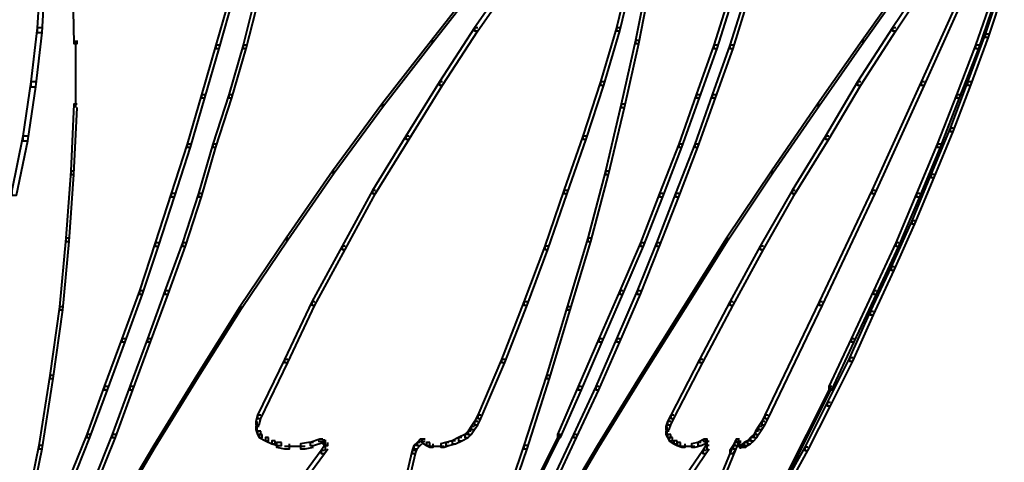
# Model space of a CAD drawing. Units: inches. Extents: x -4 to 10, y -2.4 to 9.6.
# Drawn here: x 7.6 to 9.7, y 7.1 to 8 of the extents above; entities that cross this region are included whole.
import ezdxf

# ---------------------------------------------------------------- set-up
doc = ezdxf.new("R2010")
doc.units = ezdxf.units.IN
doc.header["$MEASUREMENT"] = 0
doc.layers.add('Layer 2', color=7, linetype='Continuous')

# ---------------------------------------------------------------- blocks, each defined once
blk = doc.blocks.new('block 3')
at = {"layer": 'Layer 2', "color": 250, "lineweight": 40, "true_color": 0x231f20}
for points in [[(7.6569, 8.1039), (7.6469, 8.1039), (7.6403, 7.994), (7.6403, 7.984), (7.6503, 7.984), (7.6569, 8.0939)], [(7.7202, 8.1039), (7.7136, 8.1039), (7.7136, 8.0973), (7.7169, 7.9607), (7.7236, 7.9607), (7.7236, 7.9674)], [(8.5728, 8.1039), (8.5695, 8.1039), (8.4629, 7.9674), (8.4629, 7.9641), (8.4663, 7.9641), (8.5728, 8.1006)], [(8.6361, 8.1039), (8.6295, 8.1039), (8.5529, 7.994), (8.5529, 7.9874), (8.5595, 7.9874), (8.6361, 8.0973)], [(8.8826, 8.1039), (8.8759, 8.1039), (8.8493, 7.994), (8.8493, 7.9874), (8.856, 7.9874), (8.8826, 8.0973)], [(8.9226, 8.1039), (8.9159, 8.1039), (8.8892, 7.9674), (8.8892, 7.9607), (8.8959, 7.9607), (8.9226, 8.0973)], [(9.4621, 8.1039), (9.4588, 8.1039), (9.3622, 7.9674), (9.3622, 7.9641), (9.3655, 7.9641), (9.4621, 8.1006)], [(9.5054, 8.1039), (9.4987, 8.1039), (9.4255, 7.994), (9.4255, 7.9874), (9.4321, 7.9874), (9.5054, 8.0973)], [(9.592, 8.1039), (9.5853, 8.1039), (9.4854, 7.8808), (9.4854, 7.8741), (9.4921, 7.8741), (9.592, 8.0973)], [(9.6586, 8.0806), (9.652, 8.0806), (9.6187, 7.9807), (9.6187, 7.974), (9.6253, 7.974), (9.6586, 8.074)], [(8.05, 8.064), (8.0433, 8.064), (8.0133, 7.9574), (8.0133, 7.9507), (8.02, 7.9507), (8.05, 8.0573)], [(8.1032, 8.064), (8.0966, 8.064), (8.0699, 7.9574), (8.0699, 7.9507), (8.0766, 7.9507), (8.1032, 8.0573)], [(9.0924, 8.064), (9.0857, 8.064), (9.0524, 7.9574), (9.0524, 7.9507), (9.0591, 7.9507), (9.0924, 8.0573)], [(9.1257, 8.064), (9.1191, 8.064), (9.0857, 7.9574), (9.0857, 7.9507), (9.0924, 7.9507), (9.1257, 8.0573)], [(9.6419, 8.064), (9.6353, 8.064), (9.5987, 7.9574), (9.5987, 7.9507), (9.6053, 7.9507), (9.6419, 8.0573)], [(7.6503, 7.994), (7.6403, 7.994), (7.627, 7.8808), (7.627, 7.8708), (7.637, 7.8708), (7.6503, 7.984)], [(8.5595, 7.994), (8.5529, 7.994), (8.4796, 7.8808), (8.4796, 7.8741), (8.4862, 7.8741), (8.5595, 7.9874)], [(8.856, 7.994), (8.8493, 7.994), (8.816, 7.8808), (8.816, 7.8741), (8.8226, 7.8741), (8.856, 7.9874)], [(9.4321, 7.994), (9.4255, 7.994), (9.3522, 7.8808), (9.3522, 7.8741), (9.3589, 7.8741), (9.4321, 7.9874)], [(9.6253, 7.9807), (9.6187, 7.9807), (9.582, 7.8808), (9.582, 7.8741), (9.5887, 7.8741), (9.6253, 7.974)], [(7.7202, 7.9674), (7.7202, 7.8275)], [(8.02, 7.9574), (8.0133, 7.9574), (7.9834, 7.8541), (7.9834, 7.8475), (7.99, 7.8475), (8.02, 7.9507)], [(8.0766, 7.9574), (8.0699, 7.9574), (8.04, 7.8541), (8.04, 7.8475), (8.0466, 7.8475), (8.0766, 7.9507)], [(8.4663, 7.9674), (8.4629, 7.9674), (8.3597, 7.8342), (8.3597, 7.8308), (8.363, 7.8308), (8.4663, 7.9641)], [(8.8959, 7.9674), (8.8892, 7.9674), (8.8593, 7.8342), (8.8593, 7.8275), (8.8659, 7.8275), (8.8959, 7.9607)], [(9.0591, 7.9574), (9.0524, 7.9574), (9.0158, 7.8541), (9.0158, 7.8475), (9.0225, 7.8475), (9.0591, 7.9507)], [(9.0924, 7.9574), (9.0857, 7.9574), (9.0491, 7.8541), (9.0491, 7.8475), (9.0558, 7.8475), (9.0924, 7.9507)], [(9.3655, 7.9674), (9.3622, 7.9674), (9.2689, 7.8342), (9.2689, 7.8308), (9.2723, 7.8308), (9.3655, 7.9641)], [(9.6053, 7.9574), (9.5987, 7.9574), (9.5587, 7.8541), (9.5587, 7.8475), (9.5653, 7.8475), (9.6053, 7.9507)], [(7.637, 7.8808), (7.627, 7.8808), (7.6103, 7.7675), (7.6103, 7.7576), (7.6203, 7.7576), (7.637, 7.8708)], [(8.4862, 7.8808), (8.4796, 7.8808), (8.4096, 7.7675), (8.4096, 7.7609), (8.4163, 7.7609), (8.4862, 7.8741)], [(8.8226, 7.8808), (8.816, 7.8808), (8.7793, 7.7675), (8.7793, 7.7609), (8.786, 7.7609), (8.8226, 7.8741)], [(9.3589, 7.8808), (9.3522, 7.8808), (9.2856, 7.7675), (9.2856, 7.7609), (9.2923, 7.7609), (9.3589, 7.8741)], [(9.4921, 7.8808), (9.4854, 7.8808), (9.3822, 7.6543), (9.3822, 7.6477), (9.3888, 7.6477), (9.4921, 7.8741)], [(9.5887, 7.8808), (9.582, 7.8808), (9.5454, 7.7842), (9.5454, 7.7775), (9.5521, 7.7775), (9.5887, 7.8741)], [(7.99, 7.8541), (7.9834, 7.8541), (7.9534, 7.7509), (7.9534, 7.7442), (7.96, 7.7442), (7.99, 7.8475)], [(8.0466, 7.8541), (8.04, 7.8541), (8.0066, 7.7509), (8.0066, 7.7442), (8.0133, 7.7442), (8.0466, 7.8475)], [(9.0225, 7.8541), (9.0158, 7.8541), (8.9792, 7.7509), (8.9792, 7.7442), (8.9859, 7.7442), (9.0225, 7.8475)], [(9.0558, 7.8541), (9.0491, 7.8541), (9.0125, 7.7509), (9.0125, 7.7442), (9.0191, 7.7442), (9.0558, 7.8475)], [(9.5653, 7.8541), (9.5587, 7.8541), (9.5187, 7.7509), (9.5187, 7.7442), (9.5254, 7.7442), (9.5653, 7.8475)], [(7.7236, 7.8342), (7.7169, 7.8342), (7.7102, 7.6943), (7.7102, 7.6876), (7.7169, 7.6876), (7.7236, 7.8275)], [(8.363, 7.8342), (8.3597, 7.8342), (8.2564, 7.6943), (8.2564, 7.6909), (8.2598, 7.6909), (8.363, 7.8308)], [(8.8659, 7.8342), (8.8593, 7.8342), (8.826, 7.6943), (8.826, 7.6876), (8.8326, 7.6876), (8.8659, 7.8275)], [(9.2723, 7.8342), (9.2689, 7.8342), (9.1724, 7.6943), (9.1724, 7.6909), (9.1757, 7.6909), (9.2723, 7.8308)], [(9.5521, 7.7842), (9.5454, 7.7842), (9.5054, 7.6876), (9.5054, 7.681), (9.512, 7.681), (9.5521, 7.7775)], [(7.6203, 7.7675), (7.6103, 7.7675), (7.587, 7.6543), (7.587, 7.6443), (7.597, 7.6443), (7.6203, 7.7576)], [(7.96, 7.7509), (7.9534, 7.7509), (7.9201, 7.6477), (7.9201, 7.641), (7.9267, 7.641), (7.96, 7.7442)], [(8.0133, 7.7509), (8.0066, 7.7509), (7.9767, 7.6477), (7.9767, 7.641), (7.9834, 7.641), (8.0133, 7.7442)], [(8.4163, 7.7675), (8.4096, 7.7675), (8.3397, 7.6543), (8.3397, 7.6477), (8.3464, 7.6477), (8.4163, 7.7609)], [(8.786, 7.7675), (8.7793, 7.7675), (8.7394, 7.6543), (8.7394, 7.6477), (8.746, 7.6477), (8.786, 7.7609)], [(8.9859, 7.7509), (8.9792, 7.7509), (8.9392, 7.6477), (8.9392, 7.641), (8.9459, 7.641), (8.9859, 7.7442)], [(9.0191, 7.7509), (9.0125, 7.7509), (8.9725, 7.6477), (8.9725, 7.641), (8.9792, 7.641), (9.0191, 7.7442)], [(9.2923, 7.7675), (9.2856, 7.7675), (9.2156, 7.6543), (9.2156, 7.6477), (9.2223, 7.6477), (9.2923, 7.7609)], [(9.5254, 7.7509), (9.5187, 7.7509), (9.4754, 7.6477), (9.4754, 7.641), (9.4821, 7.641), (9.5254, 7.7442)], [(7.7169, 7.6943), (7.7102, 7.6943), (7.7002, 7.5544), (7.7002, 7.5477), (7.7069, 7.5477), (7.7169, 7.6876)], [(8.2598, 7.6943), (8.2564, 7.6943), (8.1599, 7.5544), (8.1599, 7.5511), (8.1632, 7.5511), (8.2598, 7.6909)], [(8.8326, 7.6943), (8.826, 7.6943), (8.7893, 7.5544), (8.7893, 7.5477), (8.796, 7.5477), (8.8326, 7.6876)], [(9.1757, 7.6943), (9.1724, 7.6943), (9.0791, 7.5544), (9.0791, 7.5511), (9.0824, 7.5511), (9.1757, 7.6909)], [(9.512, 7.6876), (9.5054, 7.6876), (9.4654, 7.591), (9.4654, 7.5844), (9.4721, 7.5844), (9.512, 7.681)], [(7.9267, 7.6477), (7.9201, 7.6477), (7.8867, 7.5444), (7.8867, 7.5377), (7.8934, 7.5377), (7.9267, 7.641)], [(7.9834, 7.6477), (7.9767, 7.6477), (7.9434, 7.5444), (7.9434, 7.5377), (7.95, 7.5377), (7.9834, 7.641)], [(8.3464, 7.6543), (8.3397, 7.6543), (8.2764, 7.5377), (8.2764, 7.5311), (8.2831, 7.5311), (8.3464, 7.6477)], [(8.746, 7.6543), (8.7394, 7.6543), (8.6994, 7.5377), (8.6994, 7.5311), (8.7061, 7.5311), (8.746, 7.6477)], [(8.9459, 7.6477), (8.9392, 7.6477), (8.8992, 7.5444), (8.8992, 7.5377), (8.9059, 7.5377), (8.9459, 7.641)], [(8.9792, 7.6477), (8.9725, 7.6477), (8.9325, 7.5444), (8.9325, 7.5377), (8.9392, 7.5377), (8.9792, 7.641)], [(9.2223, 7.6543), (9.2156, 7.6543), (9.149, 7.5377), (9.149, 7.5311), (9.1557, 7.5311), (9.2223, 7.6477)], [(9.3888, 7.6543), (9.3822, 7.6543), (9.2723, 7.4212), (9.2723, 7.4145), (9.2789, 7.4145), (9.3888, 7.6477)], [(9.4821, 7.6477), (9.4754, 7.6477), (9.4321, 7.5444), (9.4321, 7.5377), (9.4388, 7.5377), (9.4821, 7.641)], [(9.4721, 7.591), (9.4654, 7.591), (9.4222, 7.4944), (9.4222, 7.4878), (9.4288, 7.4878), (9.4721, 7.5844)], [(7.7069, 7.5544), (7.7002, 7.5544), (7.6869, 7.4112), (7.6869, 7.4045), (7.6936, 7.4045), (7.7069, 7.5477)], [(7.8934, 7.5444), (7.8867, 7.5444), (7.8534, 7.4445), (7.8534, 7.4378), (7.8601, 7.4378), (7.8934, 7.5377)], [(7.95, 7.5444), (7.9434, 7.5444), (7.9067, 7.4445), (7.9067, 7.4378), (7.9134, 7.4378), (7.95, 7.5377)], [(8.1632, 7.5544), (8.1599, 7.5544), (8.0633, 7.4112), (8.0633, 7.4078), (8.0666, 7.4078), (8.1632, 7.5511)], [(8.796, 7.5544), (8.7893, 7.5544), (8.746, 7.4112), (8.746, 7.4045), (8.7527, 7.4045), (8.796, 7.5477)], [(8.9059, 7.5444), (8.8992, 7.5444), (8.856, 7.4445), (8.856, 7.4378), (8.8626, 7.4378), (8.9059, 7.5377)], [(8.9392, 7.5444), (8.9325, 7.5444), (8.8926, 7.4445), (8.8926, 7.4378), (8.8992, 7.4378), (8.9392, 7.5377)], [(9.0824, 7.5544), (9.0791, 7.5544), (8.9891, 7.4112), (8.9891, 7.4078), (8.9925, 7.4078), (9.0824, 7.5511)], [(9.4388, 7.5444), (9.4321, 7.5444), (9.3855, 7.4445), (9.3855, 7.4378), (9.3922, 7.4378), (9.4388, 7.5377)], [(8.2831, 7.5377), (8.2764, 7.5377), (8.2131, 7.4212), (8.2131, 7.4145), (8.2198, 7.4145), (8.2831, 7.5311)], [(8.7061, 7.5377), (8.6994, 7.5377), (8.6561, 7.4212), (8.6561, 7.4145), (8.6628, 7.4145), (8.7061, 7.5311)], [(9.1557, 7.5377), (9.149, 7.5377), (9.0857, 7.4212), (9.0857, 7.4145), (9.0924, 7.4145), (9.1557, 7.5311)], [(9.4288, 7.4944), (9.4222, 7.4944), (9.3788, 7.4012), (9.3788, 7.3945), (9.3855, 7.3945), (9.4288, 7.4878)], [(7.8601, 7.4445), (7.8534, 7.4445), (7.8168, 7.3446), (7.8168, 7.3379), (7.8235, 7.3379), (7.8601, 7.4378)], [(7.9134, 7.4445), (7.9067, 7.4445), (7.8701, 7.3446), (7.8701, 7.3379), (7.8768, 7.3379), (7.9134, 7.4378)], [(8.8626, 7.4445), (8.856, 7.4445), (8.8126, 7.3446), (8.8126, 7.3379), (8.8193, 7.3379), (8.8626, 7.4378)], [(8.8992, 7.4445), (8.8926, 7.4445), (8.8493, 7.3446), (8.8493, 7.3379), (8.856, 7.3379), (8.8992, 7.4378)], [(9.3922, 7.4445), (9.3855, 7.4445), (9.3389, 7.3446), (9.3389, 7.3379), (9.3456, 7.3379), (9.3922, 7.4378)], [(8.2198, 7.4212), (8.2131, 7.4212), (8.1565, 7.3013), (8.1565, 7.2946), (8.1632, 7.2946), (8.2198, 7.4145)], [(8.6628, 7.4212), (8.6561, 7.4212), (8.6095, 7.3013), (8.6095, 7.2946), (8.6161, 7.2946), (8.6628, 7.4145)], [(9.0924, 7.4212), (9.0857, 7.4212), (9.0225, 7.3013), (9.0225, 7.2946), (9.0291, 7.2946), (9.0924, 7.4145)], [(9.2789, 7.4212), (9.2723, 7.4212), (9.159, 7.1847), (9.159, 7.178), (9.1657, 7.178), (9.2789, 7.4145)], [(7.6936, 7.4112), (7.6869, 7.4112), (7.6669, 7.268), (7.6669, 7.2613), (7.6736, 7.2613), (7.6936, 7.4045)], [(8.0666, 7.4112), (8.0633, 7.4112), (7.9733, 7.268), (7.9733, 7.2646), (7.9767, 7.2646), (8.0666, 7.4078)], [(8.7527, 7.4112), (8.746, 7.4112), (8.7028, 7.268), (8.7028, 7.2613), (8.7094, 7.2613), (8.7527, 7.4045)], [(8.9925, 7.4112), (8.9891, 7.4112), (8.8992, 7.268), (8.8992, 7.2646), (8.9026, 7.2646), (8.9925, 7.4078)], [(9.3855, 7.4012), (9.3788, 7.4012), (9.3355, 7.3046), (9.3355, 7.2979), (9.3422, 7.2979), (9.3855, 7.3945)], [(7.8235, 7.3446), (7.8168, 7.3446), (7.7802, 7.2446), (7.7802, 7.238), (7.7869, 7.238), (7.8235, 7.3379)], [(7.8768, 7.3446), (7.8701, 7.3446), (7.8335, 7.2446), (7.8335, 7.238), (7.8401, 7.238), (7.8768, 7.3379)], [(8.8193, 7.3446), (8.8126, 7.3446), (8.7693, 7.2446), (8.7693, 7.238), (8.776, 7.238), (8.8193, 7.3379)], [(8.856, 7.3446), (8.8493, 7.3446), (8.806, 7.2446), (8.806, 7.238), (8.8126, 7.238), (8.856, 7.3379)], [(9.3456, 7.3446), (9.3389, 7.3446), (9.2923, 7.2446), (9.2923, 7.238), (9.2989, 7.238), (9.3456, 7.3379)], [(8.1632, 7.3013), (8.1565, 7.3013), (8.0999, 7.1847), (8.0999, 7.178), (8.1066, 7.178), (8.1632, 7.2946)], [(8.6161, 7.3013), (8.6095, 7.3013), (8.5595, 7.1847), (8.5595, 7.178), (8.5662, 7.178), (8.6161, 7.2946)], [(9.0291, 7.3013), (9.0225, 7.3013), (8.9625, 7.1847), (8.9625, 7.178), (8.9692, 7.178), (9.0291, 7.2946)], [(9.3422, 7.3046), (9.3355, 7.3046), (9.2889, 7.2113), (9.2889, 7.2047), (9.2956, 7.2047), (9.3422, 7.2979)], [(7.6736, 7.268), (7.6669, 7.268), (7.6436, 7.1214), (7.6436, 7.1148), (7.6503, 7.1148), (7.6736, 7.2613)], [(7.9767, 7.268), (7.9733, 7.268), (7.8834, 7.1214), (7.8834, 7.1181), (7.8867, 7.1181), (7.9767, 7.2646)], [(8.7094, 7.268), (8.7028, 7.268), (8.6561, 7.1214), (8.6561, 7.1148), (8.6628, 7.1148), (8.7094, 7.2613)], [(8.9026, 7.268), (8.8992, 7.268), (8.8093, 7.1214), (8.8093, 7.1181), (8.8126, 7.1181), (8.9026, 7.2646)], [(7.7869, 7.2446), (7.7802, 7.2446), (7.7435, 7.1447), (7.7435, 7.1381), (7.7502, 7.1381), (7.7869, 7.238)], [(7.8401, 7.2446), (7.8335, 7.2446), (7.7968, 7.1447), (7.7968, 7.1381), (7.8035, 7.1381), (7.8401, 7.238)], [(8.776, 7.2446), (8.7693, 7.2446), (8.7261, 7.1447), (8.7261, 7.1381), (8.7327, 7.1381), (8.776, 7.238)], [(8.8126, 7.2446), (8.806, 7.2446), (8.7594, 7.1447), (8.7594, 7.1381), (8.766, 7.1381), (8.8126, 7.238)], [(9.2989, 7.2446), (9.2956, 7.2446), (9.2456, 7.1447), (9.2456, 7.1414), (9.2489, 7.1414), (9.2989, 7.2413)], [(9.2956, 7.2113), (9.2889, 7.2113), (9.2423, 7.1181), (9.2423, 7.1114), (9.2489, 7.1114), (9.2956, 7.2047)], [(8.1066, 7.1847), (8.0999, 7.1847), (8.0966, 7.1714), (8.0966, 7.1647), (8.1032, 7.1647), (8.1066, 7.178)], [(8.5662, 7.1847), (8.5595, 7.1847), (8.5529, 7.1714), (8.5529, 7.1647), (8.5595, 7.1647), (8.5662, 7.178)], [(8.9692, 7.1847), (8.9625, 7.1847), (8.9559, 7.1714), (8.9559, 7.1647), (8.9625, 7.1647), (8.9692, 7.178)], [(9.1657, 7.1847), (9.159, 7.1847), (9.1524, 7.1714), (9.1524, 7.1647), (9.159, 7.1647), (9.1657, 7.178)], [(8.1032, 7.1614), (8.0966, 7.1614), (8.0966, 7.1547), (8.0999, 7.1447), (8.1066, 7.1447), (8.1066, 7.1514)], [(8.0983, 7.1714), (8.0983, 7.1514)], [(8.1066, 7.1514), (8.0999, 7.1514), (8.0999, 7.1447), (8.1032, 7.1381), (8.1099, 7.1381), (8.1099, 7.1447)], [(8.5462, 7.1514), (8.5395, 7.1514), (8.5329, 7.1447), (8.5329, 7.1381), (8.5395, 7.1381), (8.5462, 7.1447)], [(8.5529, 7.1614), (8.5462, 7.1614), (8.5395, 7.1514), (8.5395, 7.1447), (8.5462, 7.1447), (8.5529, 7.1547)], [(8.5595, 7.1714), (8.5529, 7.1714), (8.5462, 7.1614), (8.5462, 7.1547), (8.5529, 7.1547), (8.5595, 7.1647)], [(8.9625, 7.1714), (8.9559, 7.1714), (8.9525, 7.1614), (8.9525, 7.1547), (8.9592, 7.1547), (8.9625, 7.1647)], [(8.9592, 7.1514), (8.9525, 7.1514), (8.9525, 7.1447), (8.9559, 7.1381), (8.9625, 7.1381), (8.9625, 7.1447)], [(8.9542, 7.1614), (8.9542, 7.1414)], [(9.1457, 7.1514), (9.1391, 7.1514), (9.1357, 7.1447), (9.1357, 7.1381), (9.1423, 7.1381), (9.1457, 7.1447)], [(9.1524, 7.1614), (9.1457, 7.1614), (9.1391, 7.1514), (9.1391, 7.1447), (9.1457, 7.1447), (9.1524, 7.1547)], [(9.159, 7.1714), (9.1524, 7.1714), (9.1457, 7.1614), (9.1457, 7.1547), (9.1524, 7.1547), (9.159, 7.1647)], [(7.7502, 7.1447), (7.7435, 7.1447), (7.7036, 7.0448), (7.7036, 7.0382), (7.7102, 7.0382), (7.7502, 7.1381)], [(7.8035, 7.1447), (7.7968, 7.1447), (7.7569, 7.0448), (7.7569, 7.0382), (7.7635, 7.0382), (7.8035, 7.1381)], [(8.1099, 7.1447), (8.1032, 7.1447), (8.1032, 7.1381), (8.1166, 7.1314), (8.1232, 7.1314), (8.1232, 7.1381)], [(8.1232, 7.1381), (8.1166, 7.1381), (8.1166, 7.1314), (8.1299, 7.1248), (8.1365, 7.1248), (8.1365, 7.1314)], [(8.1365, 7.1314), (8.1299, 7.1314), (8.1299, 7.1248), (8.1432, 7.1214), (8.1499, 7.1214), (8.1499, 7.1281)], [(8.2365, 7.1347), (8.2298, 7.1347), (8.2098, 7.1281), (8.2098, 7.1214), (8.2165, 7.1214), (8.2365, 7.1281)], [(8.2431, 7.1314), (8.2365, 7.1314), (8.2365, 7.1248), (8.2398, 7.1214), (8.2465, 7.1214), (8.2465, 7.1281)], [(8.2381, 7.1347), (8.2381, 7.1214)], [(8.4463, 7.1347), (8.4396, 7.1347), (8.433, 7.1281), (8.433, 7.1214), (8.4396, 7.1214), (8.4463, 7.1281)], [(8.4496, 7.1347), (8.443, 7.1347), (8.443, 7.1281), (8.453, 7.1214), (8.4596, 7.1214), (8.4596, 7.1281)], [(8.5129, 7.1314), (8.5062, 7.1314), (8.4929, 7.1281), (8.4929, 7.1214), (8.4996, 7.1214), (8.5129, 7.1248)], [(8.5262, 7.1381), (8.5196, 7.1381), (8.5062, 7.1314), (8.5062, 7.1248), (8.5129, 7.1248), (8.5262, 7.1314)], [(8.5395, 7.1447), (8.5329, 7.1447), (8.5196, 7.1381), (8.5196, 7.1314), (8.5262, 7.1314), (8.5395, 7.1381)], [(8.7327, 7.1447), (8.7294, 7.1447), (8.6794, 7.0448), (8.6794, 7.0415), (8.6828, 7.0415), (8.7327, 7.1414)], [(8.766, 7.1447), (8.7594, 7.1447), (8.7127, 7.0448), (8.7127, 7.0382), (8.7194, 7.0382), (8.766, 7.1381)], [(8.9625, 7.1447), (8.9559, 7.1447), (8.9559, 7.1381), (8.9592, 7.1314), (8.9658, 7.1314), (8.9658, 7.1381)], [(8.9658, 7.1381), (8.9592, 7.1381), (8.9592, 7.1314), (8.9692, 7.1248), (8.9759, 7.1248), (8.9759, 7.1314)], [(8.9759, 7.1314), (8.9692, 7.1314), (8.9692, 7.1248), (8.9759, 7.1214), (8.9825, 7.1214), (8.9825, 7.1281)], [(9.0391, 7.1347), (9.0325, 7.1347), (9.0191, 7.1281), (9.0191, 7.1214), (9.0258, 7.1214), (9.0391, 7.1281)], [(9.0341, 7.1347), (9.0341, 7.1248)], [(9.0375, 7.1347), (9.0375, 7.1214)], [(9.0375, 7.1314), (9.0375, 7.1181)], [(9.1057, 7.1347), (9.0991, 7.1347), (9.0957, 7.1281), (9.0957, 7.1214), (9.1024, 7.1214), (9.1057, 7.1281)], [(9.1041, 7.1347), (9.1041, 7.1181)], [(9.1291, 7.1314), (9.1224, 7.1314), (9.1157, 7.1281), (9.1157, 7.1214), (9.1224, 7.1214), (9.1291, 7.1248)], [(9.1357, 7.1381), (9.1291, 7.1381), (9.1224, 7.1314), (9.1224, 7.1248), (9.1291, 7.1248), (9.1357, 7.1314)], [(9.1423, 7.1447), (9.1357, 7.1447), (9.1291, 7.1381), (9.1291, 7.1314), (9.1357, 7.1314), (9.1423, 7.1381)], [(9.2489, 7.1447), (9.2456, 7.1447), (9.1957, 7.0448), (9.1957, 7.0415), (9.199, 7.0415), (9.2489, 7.1414)], [(7.6503, 7.1214), (7.6436, 7.1214), (7.6136, 6.9749), (7.6136, 6.9682), (7.6203, 6.9682), (7.6503, 7.1148)], [(7.8867, 7.1214), (7.8834, 7.1214), (7.7968, 6.9749), (7.7968, 6.9715), (7.8002, 6.9715), (7.8867, 7.1181)], [(8.1499, 7.1281), (8.1399, 7.1281), (8.1399, 7.1181), (8.1565, 7.1148), (8.1665, 7.1148), (8.1665, 7.1248)], [(8.2398, 7.1114), (8.2331, 7.1114), (8.1499, 6.9982), (8.1499, 6.9915), (8.1565, 6.9915), (8.2398, 7.1048)], [(8.1832, 7.1198), (8.1565, 7.1198)], [(8.1998, 7.1198), (8.1732, 7.1198)], [(8.2165, 7.1281), (8.2065, 7.1281), (8.1898, 7.1248), (8.1898, 7.1148), (8.1998, 7.1148), (8.2165, 7.1181)], [(8.2398, 7.1297), (8.2265, 7.1297)], [(8.2431, 7.1297), (8.2298, 7.1297)], [(8.2465, 7.1214), (8.2398, 7.1214), (8.2331, 7.1114), (8.2331, 7.1048), (8.2398, 7.1048), (8.2465, 7.1148)], [(8.2415, 7.1281), (8.2415, 7.1114)], [(8.4296, 7.1114), (8.423, 7.1114), (8.3963, 6.9982), (8.3963, 6.9915), (8.403, 6.9915), (8.4296, 7.1048)], [(8.433, 7.1214), (8.4263, 7.1214), (8.423, 7.1114), (8.423, 7.1048), (8.4296, 7.1048), (8.433, 7.1148)], [(8.4396, 7.1281), (8.433, 7.1281), (8.4263, 7.1214), (8.4263, 7.1148), (8.433, 7.1148), (8.4396, 7.1214)], [(8.4496, 7.1297), (8.4363, 7.1297)], [(8.4596, 7.1281), (8.453, 7.1281), (8.453, 7.1214), (8.4596, 7.1181), (8.4663, 7.1181), (8.4663, 7.1248)], [(8.4763, 7.1198), (8.4563, 7.1198)], [(8.4896, 7.1198), (8.4663, 7.1198)], [(8.4996, 7.1281), (8.4929, 7.1281), (8.4829, 7.1248), (8.4829, 7.1181), (8.4896, 7.1181), (8.4996, 7.1214)], [(8.6628, 7.1214), (8.6561, 7.1214), (8.6062, 6.9749), (8.6062, 6.9682), (8.6128, 6.9682), (8.6628, 7.1148)], [(8.8126, 7.1214), (8.8093, 7.1214), (8.7227, 6.9749), (8.7227, 6.9715), (8.7261, 6.9715), (8.8126, 7.1181)], [(9.0358, 7.1114), (9.0291, 7.1114), (8.9525, 6.9982), (8.9525, 6.9915), (8.9592, 6.9915), (9.0358, 7.1048)], [(8.9825, 7.1281), (8.9759, 7.1281), (8.9759, 7.1214), (8.9859, 7.1181), (8.9925, 7.1181), (8.9925, 7.1248)], [(9.0025, 7.1198), (8.9825, 7.1198)], [(9.0125, 7.1198), (8.9925, 7.1198)], [(9.0258, 7.1281), (9.0191, 7.1281), (9.0058, 7.1248), (9.0058, 7.1181), (9.0125, 7.1181), (9.0258, 7.1214)], [(9.0425, 7.1297), (9.0291, 7.1297)], [(9.0425, 7.1214), (9.0358, 7.1214), (9.0291, 7.1114), (9.0291, 7.1048), (9.0358, 7.1048), (9.0425, 7.1148)], [(9.0375, 7.1281), (9.0375, 7.1114)], [(9.0991, 7.1214), (9.0924, 7.1214), (9.0391, 6.9915), (9.0391, 6.9849), (9.0458, 6.9849), (9.0991, 7.1148)], [(9.0991, 7.1214), (9.0924, 7.1214), (9.0857, 7.1114), (9.0857, 7.1048), (9.0924, 7.1048), (9.0991, 7.1148)], [(9.1024, 7.1281), (9.0957, 7.1281), (9.0924, 7.1214), (9.0924, 7.1148), (9.0991, 7.1148), (9.1024, 7.1214)], [(9.1091, 7.1297), (9.0957, 7.1297)], [(9.1091, 7.1281), (9.1024, 7.1281), (9.1024, 7.1214), (9.1057, 7.1181), (9.1124, 7.1181), (9.1124, 7.1248)], [(9.1191, 7.1198), (9.1024, 7.1198)], [(9.1074, 7.1248), (9.1074, 7.1148)], [(9.1224, 7.1281), (9.1157, 7.1281), (9.1124, 7.1248), (9.1124, 7.1181), (9.1191, 7.1181), (9.1224, 7.1214)], [(9.2489, 7.1181), (9.2423, 7.1181), (9.1923, 7.0282), (9.1923, 7.0215), (9.199, 7.0215), (9.2489, 7.1114)]]:
    blk.add_lwpolyline(points, dxfattribs=at)
blk = doc.blocks.new('block 2')
at = {"layer": 'Layer 2'}
blk.add_blockref('block 3', (0, 0), dxfattribs=at)

msp = doc.modelspace()

# ---------------------------------------------------------------- block references
at = {"layer": 'Layer 2'}
msp.add_blockref('block 2', (0, 0), dxfattribs=at)

doc.saveas('drawing.dxf')
